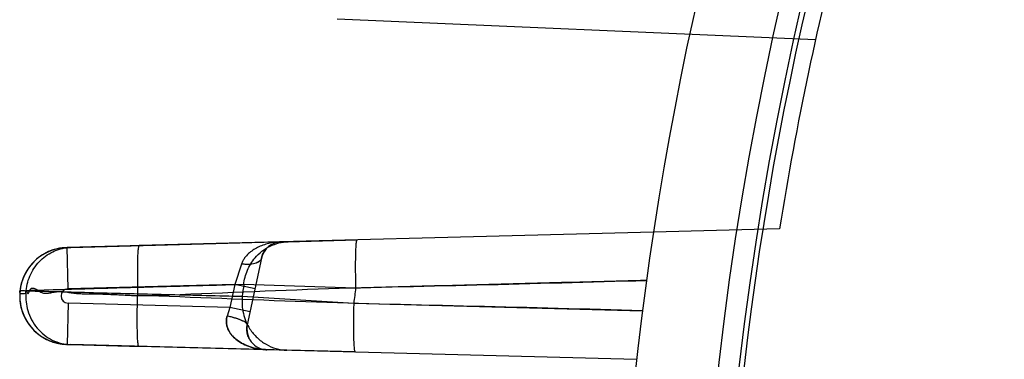
# Model space of a CAD drawing. Units: millimetres. Extents: x -1241 to 2180, y -871 to 993.
# Drawn here: x -58 to -35, y 13 to 21 of the extents above; entities that cross this region are included whole.
import ezdxf

# ---------------------------------------------------------------- set-up
doc = ezdxf.new("R2010")
doc.units = ezdxf.units.MM
doc.header["$LTSCALE"] = 19.36
doc.layers.get('0').update_dxf_attribs({"linetype": 'CONTINUOUS'})

msp = doc.modelspace()

# ---------------------------------------------------------------- linework, layer by layer
at = {"color": 6, "linetype": 'CONTINUOUS'}
for p, q in [((-50.717, 20.83), (-39.15, 20.325)), ((-40.019, 15.743), (-43.067, 15.663)), ((-57.158, 15.293), (-57.187, 15.293)), ((-57.159, 15.292), (-57.157, 15.292)), ((-55.612, 15.334), (-56.657, 15.307)), ((-52.131, 15.425), (-52.127, 15.425)), ((-52.127, 15.425), (-52.12, 15.425)), ((-52.12, 15.425), (-52.108, 15.426)), ((-52.115, 15.426), (-52.109, 15.426)), ((-52.087, 15.427), (-52.111, 15.426)), ((-52.109, 15.426), (-52.094, 15.427)), ((-52.103, 15.427), (-52.108, 15.426)), ((-52.101, 15.427), (-52.098, 15.427)), ((-52.09, 15.427), (-52.094, 15.427)), ((-52.076, 15.427), (-52.086, 15.427)), ((-52.89, 13.408), (-52.888, 13.42)), ((-57.823, 13.111), (-57.742, 13.067)), ((-57.238, 12.942), (-57.273, 12.944)), ((-57.272, 12.944), (-57.261, 12.943)), ((-57.247, 12.943), (-57.26, 12.943)), ((-57.238, 12.942), (-57.203, 12.941)), ((-57.203, 12.941), (-57.158, 12.94)), ((-52.813, 13.036), (-52.821, 13.048)), ((-52.476, 12.819), (-52.456, 12.818)), ((-52.456, 12.818), (-52.444, 12.817)), ((-52.455, 12.819), (-52.452, 12.819)), ((-52.455, 12.819), (-52.454, 12.819)), ((-52.454, 12.819), (-52.447, 12.819)), ((-52.448, 12.819), (-52.451, 12.819)), ((-52.445, 12.818), (-52.448, 12.819)), ((-52.447, 12.819), (-52.444, 12.818)), ((-52.441, 12.818), (-52.445, 12.818)), ((-52.444, 12.818), (-52.44, 12.818)), ((-52.444, 12.817), (-52.432, 12.817)), ((-52.435, 12.817), (-52.441, 12.818)), ((-52.44, 12.818), (-52.437, 12.818)), ((-52.432, 12.817), (-52.437, 12.818)), ((-52.429, 12.817), (-52.433, 12.817)), ((-52.432, 12.817), (-52.42, 12.816)), ((-52.429, 12.817), (-52.423, 12.817)), ((-52.426, 12.817), (-52.418, 12.817)), ((-52.414, 12.816), (-52.418, 12.817))]:
    msp.add_line(p, q, dxfattribs=at)
at = {"color": 9, "linetype": 'CONTINUOUS'}
for p, q in [((-43.067, 15.662), (-55.501, 15.337)), ((-51.897, 15.432), (-50.239, 15.476)), ((-52.069, 15.428), (-57.247, 15.292)), ((-57.221, 14.292), (-57.247, 15.292)), ((-57.157, 15.292), (-51.897, 15.434)), ((-52.545, 15.032), (-52.888, 13.42)), ((-53.028, 14.891), (-53.191, 14.398)), ((-53.191, 14.398), (-57.221, 14.292)), ((-53.191, 14.398), (-53.31, 13.84)), ((-52.702, 14.294), (-53.191, 14.398)), ((-50.27, 14.309), (-52.976, 14.393)), ((-53.01, 14.11), (-50.315, 13.942)), ((-57.221, 13.943), (-57.247, 12.943)), ((-53.31, 13.84), (-57.221, 13.943)), ((-53.31, 13.84), (-53.374, 13.63)), ((-52.821, 13.736), (-53.31, 13.84)), ((-50.314, 13.942), (-43.334, 13.76)), ((-52.412, 12.816), (-57.247, 12.943)), ((-51.931, 12.805), (-57.158, 12.939)), ((-55.512, 12.899), (-43.477, 12.583)), ((-50.284, 12.761), (-51.931, 12.804))]:
    msp.add_line(p, q, dxfattribs=at)
at = {"color": 6, "linetype": 'CONTINUOUS'}
for points in [[(-57.247, 15.292), (-57.337, 15.286), (-57.426, 15.273), (-57.514, 15.254), (-57.6, 15.227), (-57.683, 15.195), (-57.763, 15.157), (-57.841, 15.112), (-57.914, 15.063), (-57.984, 15.008), (-58.048, 14.947), (-58.108, 14.882), (-58.163, 14.813), (-58.212, 14.74), (-58.256, 14.664), (-58.294, 14.585), (-58.326, 14.504), (-58.352, 14.42), (-58.371, 14.336), (-58.384, 14.25)], [(-57.247, 15.292), (-57.326, 15.287), (-57.405, 15.277), (-57.484, 15.261), (-57.562, 15.24), (-57.638, 15.213), (-57.713, 15.182), (-57.785, 15.145), (-57.854, 15.104), (-57.92, 15.059)], [(-52.545, 15.032), (-52.538, 15.063), (-52.528, 15.093), (-52.518, 15.121), (-52.506, 15.148), (-52.492, 15.173), (-52.477, 15.198), (-52.46, 15.223), (-52.441, 15.247), (-52.422, 15.269), (-52.402, 15.289), (-52.38, 15.309), (-52.358, 15.327)], [(-52.449, 15.237), (-52.446, 15.241), (-52.443, 15.244), (-52.44, 15.248), (-52.437, 15.251), (-52.434, 15.255), (-52.431, 15.258)], [(-52.428, 15.262), (-52.426, 15.265), (-52.423, 15.268), (-52.42, 15.271), (-52.417, 15.274), (-52.414, 15.277)], [(-52.411, 15.28), (-52.408, 15.283), (-52.405, 15.286), (-52.402, 15.289), (-52.399, 15.292), (-52.396, 15.295), (-52.393, 15.297)], [(-52.39, 15.3), (-52.387, 15.303), (-52.384, 15.305), (-52.381, 15.308), (-52.378, 15.31), (-52.375, 15.313), (-52.372, 15.315)], [(-52.369, 15.318), (-52.366, 15.32), (-52.363, 15.322), (-52.36, 15.325), (-52.357, 15.327), (-52.354, 15.329), (-52.351, 15.331), (-52.348, 15.334), (-52.345, 15.336), (-52.342, 15.338), (-52.339, 15.34), (-52.336, 15.342), (-52.333, 15.344), (-52.33, 15.346), (-52.327, 15.348), (-52.324, 15.35), (-52.321, 15.352), (-52.318, 15.354)], [(-52.072, 15.428), (-52.074, 15.428), (-52.076, 15.428), (-52.078, 15.428)], [(-57.982, 15.009), (-58.041, 14.954), (-58.096, 14.896), (-58.147, 14.834), (-58.194, 14.769), (-58.236, 14.701), (-58.273, 14.63), (-58.305, 14.557), (-58.333, 14.482), (-58.355, 14.406), (-58.372, 14.328)], [(-52.545, 15.032), (-52.544, 15.038), (-52.542, 15.044)], [(-52.541, 15.051), (-52.539, 15.057), (-52.538, 15.063), (-52.536, 15.068), (-52.535, 15.074)], [(-52.533, 15.079), (-52.531, 15.085), (-52.529, 15.09), (-52.528, 15.095), (-52.526, 15.101), (-52.524, 15.106)], [(-52.522, 15.111), (-52.52, 15.115), (-52.518, 15.12), (-52.516, 15.125), (-52.514, 15.13), (-52.512, 15.134), (-52.51, 15.139), (-52.508, 15.143), (-52.506, 15.148), (-52.504, 15.152), (-52.501, 15.156)], [(-52.499, 15.16), (-52.497, 15.165), (-52.494, 15.169), (-52.492, 15.173), (-52.49, 15.177), (-52.487, 15.181)], [(-52.485, 15.185), (-52.482, 15.189), (-52.48, 15.194), (-52.477, 15.198), (-52.474, 15.202), (-52.472, 15.206), (-52.469, 15.21)], [(-52.466, 15.214), (-52.463, 15.218), (-52.46, 15.222), (-52.458, 15.226), (-52.455, 15.229), (-52.452, 15.233)], [(-58.384, 14.25), (-58.39, 14.169), (-58.391, 14.085), (-58.385, 14), (-58.373, 13.913), (-58.355, 13.827), (-58.33, 13.74), (-58.297, 13.656), (-58.258, 13.573), (-58.212, 13.493), (-58.16, 13.416), (-58.101, 13.344), (-58.038, 13.277), (-57.97, 13.215), (-57.897, 13.16), (-57.821, 13.11)], [(-58.39, 14.172), (-58.391, 14.093), (-58.387, 14.013), (-58.376, 13.932), (-58.361, 13.85), (-58.339, 13.77), (-58.311, 13.69), (-58.278, 13.612), (-58.238, 13.536), (-58.193, 13.463), (-58.142, 13.394), (-58.087, 13.328), (-58.026, 13.266), (-57.962, 13.209), (-57.894, 13.157)], [(-52.898, 13.293), (-52.899, 13.318), (-52.898, 13.343), (-52.896, 13.368), (-52.893, 13.394), (-52.888, 13.42)], [(-52.896, 13.269), (-52.898, 13.299), (-52.899, 13.328), (-52.897, 13.356), (-52.894, 13.383), (-52.89, 13.408)], [(-52.821, 13.048), (-52.837, 13.076), (-52.851, 13.104), (-52.863, 13.131), (-52.873, 13.158), (-52.881, 13.186), (-52.888, 13.214), (-52.893, 13.242), (-52.896, 13.27)], [(-52.863, 13.131), (-52.872, 13.154), (-52.879, 13.177), (-52.885, 13.199), (-52.89, 13.222), (-52.894, 13.246), (-52.896, 13.269)], [(-57.749, 13.07), (-57.672, 13.034), (-57.593, 13.005), (-57.513, 12.981), (-57.433, 12.963), (-57.352, 12.95), (-57.273, 12.944)], [(-57.742, 13.067), (-57.661, 13.03), (-57.578, 13), (-57.494, 12.976), (-57.411, 12.959), (-57.328, 12.948), (-57.247, 12.943)], [(-57.158, 12.941), (-55.735, 12.904), (-55.623, 12.901), (-55.512, 12.898)]]:
    msp.add_lwpolyline(points, dxfattribs=at)
for radius in [80, 79.5]:
    msp.add_circle((37.998, 3.317), radius, dxfattribs=at)
for centre, radius, start, end in [((37.998, 3.317), 82, 146.7226, 213.2774), ((37.998, 3.317), 79, 165.34914, 170.95049), ((-52.056, 14.928), 0.5, 91.5, 168.001), ((-52.399, 13.316), 0.5, 168, 268.5)]:
    msp.add_arc(centre, radius, start, end, dxfattribs=at)
at = {"color": 9, "linetype": 'CONTINUOUS'}
for centre, radius, start, end in [((37.998, 3.317), 79.397, 155.0705, 219.79108), ((-57.217, 14.117), 1.175, 91.5, 268.5), ((-57.217, 14.117), 0.175, 91.5, 268.5), ((37.998, 3.317), 91.645, 173.05896, 173.23702), ((37.998, 3.317), 88.949, 172.90204, 173.13962)]:
    msp.add_arc(centre, radius, start, end, dxfattribs=at)
for points, knots in [([(-50.239, 15.476), (-50.24, 15.476), (-50.241, 15.475), (-50.244, 15.473), (-50.247, 15.467), (-50.25, 15.457), (-50.252, 15.444), (-50.255, 15.427), (-50.259, 15.398), (-50.263, 15.353), (-50.267, 15.291), (-50.271, 15.216), (-50.274, 15.13), (-50.276, 15.014), (-50.277, 14.868), (-50.277, 14.691), (-50.274, 14.502), (-50.271, 14.374), (-50.27, 14.309)], [0, 0, 0, 0, 0.001506, 0.003412, 0.009111, 0.017702, 0.029259, 0.043761, 0.061157, 0.104371, 0.158341, 0.222469, 0.296144, 0.378749, 0.517621, 0.670552, 0.832895, 1, 1, 1, 1]), ([(-58.242, 14.184), (-58.241, 14.205), (-58.234, 14.295), (-58.204, 14.453), (-58.107, 14.714), (-57.904, 15), (-57.614, 15.194), (-57.356, 15.275), (-57.223, 15.292), (-57.157, 15.293)], [0, 0, 0, 0, 0.036504, 0.158909, 0.282619, 0.526009, 0.764766, 0.883422, 1, 1, 1, 1]), ([(-55.53, 14.124), (-55.531, 14.139), (-55.533, 14.23), (-55.537, 14.393), (-55.539, 14.609), (-55.539, 14.809), (-55.536, 14.962), (-55.533, 15.069), (-55.53, 15.138), (-55.527, 15.196), (-55.523, 15.245), (-55.518, 15.283), (-55.513, 15.312), (-55.509, 15.328), (-55.504, 15.337), (-55.501, 15.337)], [0, 0, 0, 0, 0.037998, 0.222612, 0.403392, 0.569867, 0.715545, 0.778895, 0.835132, 0.883719, 0.924124, 0.955908, 0.97897, 0.993398, 1, 1, 1, 1]), ([(-52.976, 14.393), (-52.969, 14.452), (-52.948, 14.57), (-52.871, 14.795), (-52.737, 15.017), (-52.539, 15.206), (-52.342, 15.329), (-52.125, 15.409), (-51.974, 15.43), (-51.897, 15.432)], [0, 0, 0, 0, 0.110107, 0.219827, 0.436261, 0.578781, 0.720114, 0.860401, 1, 1, 1, 1]), ([(-52.975, 14.393), (-53.56, 14.376), (-54.729, 14.344), (-56.484, 14.296), (-57.653, 14.26), (-58.238, 14.244)], [0, 0, 0, 0, 0.333334, 0.666646, 1, 1, 1, 1]), ([(-55.537, 14.125), (-54.169, 14.16), (-51.437, 14.3), (-47.335, 14.379), (-44.603, 14.458), (-43.237, 14.494)], [0, 0, 0, 0, 0.333637, 0.666789, 1, 1, 1, 1]), ([(-43.237, 14.494), (-44.018, 14.473), (-45.581, 14.432), (-47.926, 14.371), (-49.488, 14.329), (-50.27, 14.309)], [0, 0, 0, 0, 0.33337, 0.666703, 1, 1, 1, 1]), ([(-58.242, 14.184), (-58.267, 14.171), (-58.309, 14.167), (-58.394, 14.161), (-58.387, 14.224), (-58.384, 14.25)], [0, 0, 0, 0, 0.396142, 0.629439, 1, 1, 1, 1]), ([(-58.242, 14.184), (-58.246, 14.114), (-58.242, 13.971), (-58.199, 13.752), (-58.111, 13.536), (-57.977, 13.336), (-57.807, 13.169), (-57.607, 13.042), (-57.387, 12.963), (-57.234, 12.942), (-57.158, 12.94)], [0, 0, 0, 0, 0.114977, 0.231286, 0.362666, 0.49272, 0.621532, 0.749314, 0.876177, 1, 1, 1, 1]), ([(-58.237, 14.243), (-57.656, 14.229), (-56.495, 14.196), (-54.753, 14.154), (-53.591, 14.124), (-53.01, 14.11)], [0, 0, 0, 0, 0.333297, 0.666644, 1, 1, 1, 1]), ([(-55.512, 12.898), (-55.515, 12.898), (-55.52, 12.907), (-55.524, 12.924), (-55.529, 12.953), (-55.533, 12.991), (-55.538, 13.041), (-55.541, 13.101), (-55.544, 13.17), (-55.547, 13.279), (-55.55, 13.433), (-55.55, 13.636), (-55.547, 13.854), (-55.544, 14.019), (-55.541, 14.109), (-55.541, 14.125)], [0, 0, 0, 0, 0.006626, 0.021118, 0.04428, 0.076194, 0.116754, 0.165514, 0.221933, 0.285466, 0.431476, 0.598152, 0.778888, 0.963057, 1, 1, 1, 1]), ([(-43.334, 13.76), (-44.691, 13.796), (-47.404, 13.872), (-51.472, 13.952), (-54.182, 14.09), (-55.537, 14.125)], [0, 0, 0, 0, 0.333462, 0.6669, 1, 1, 1, 1]), ([(-53.01, 14.11), (-53.017, 14.041), (-53.02, 13.901), (-52.99, 13.694), (-52.926, 13.496), (-52.82, 13.293), (-52.659, 13.101), (-52.442, 12.94), (-52.195, 12.834), (-52.019, 12.806), (-51.931, 12.804)], [0, 0, 0, 0, 0.109929, 0.219824, 0.32912, 0.437332, 0.579831, 0.721055, 0.860997, 1, 1, 1, 1]), ([(-50.315, 13.942), (-50.316, 13.877), (-50.319, 13.747), (-50.322, 13.556), (-50.322, 13.377), (-50.321, 13.228), (-50.319, 13.112), (-50.316, 13.024), (-50.313, 12.948), (-50.308, 12.885), (-50.304, 12.839), (-50.3, 12.81), (-50.297, 12.793), (-50.295, 12.779), (-50.292, 12.77), (-50.289, 12.764), (-50.286, 12.761), (-50.285, 12.761), (-50.284, 12.761)], [0, 0, 0, 0, 0.166523, 0.328605, 0.481505, 0.620486, 0.703199, 0.776995, 0.841249, 0.895342, 0.938666, 0.95611, 0.970654, 0.982246, 0.990863, 0.99658, 0.99849, 1, 1, 1, 1]), ([(-52.888, 13.42), (-52.886, 13.427), (-52.892, 13.441), (-52.905, 13.455), (-52.928, 13.475), (-52.968, 13.499), (-53.029, 13.528), (-53.105, 13.557), (-53.22, 13.594), (-53.312, 13.617), (-53.374, 13.63)], [0, 0, 0, 0, 0.040984, 0.070845, 0.107998, 0.204522, 0.329913, 0.481149, 0.649881, 1, 1, 1, 1]), ([(-52.888, 13.42), (-52.886, 13.427), (-52.892, 13.441), (-52.904, 13.456), (-52.926, 13.475), (-52.966, 13.499), (-53.026, 13.528), (-53.101, 13.557), (-53.187, 13.584), (-53.279, 13.609), (-53.342, 13.623), (-53.374, 13.63)], [0, 0, 0, 0, 0.041646, 0.071174, 0.107699, 0.202425, 0.325715, 0.475052, 0.643081, 0.821028, 1, 1, 1, 1])]:
    msp.add_open_spline(points, degree=3, knots=knots, dxfattribs=at)
at = {"color": 6, "linetype": 'CONTINUOUS'}
for points, knots in [([(-52.069, 15.428), (-52.12, 15.426), (-52.221, 15.419), (-52.369, 15.392), (-52.509, 15.35), (-52.638, 15.296), (-52.756, 15.228), (-52.864, 15.144), (-52.943, 15.056), (-52.998, 14.969), (-53.019, 14.918), (-53.028, 14.891)], [0, 0, 0, 0, 0.131122, 0.260626, 0.386575, 0.507485, 0.622832, 0.735769, 0.859155, 0.927515, 1, 1, 1, 1]), ([(-52.545, 15.032), (-52.548, 15.018), (-52.561, 14.99), (-52.611, 14.939), (-52.689, 14.905), (-52.779, 14.887), (-52.86, 14.88), (-52.943, 14.881), (-53, 14.887), (-53.028, 14.891)], [0, 0, 0, 0, 0.078151, 0.168021, 0.394361, 0.533161, 0.684375, 0.842027, 1, 1, 1, 1]), ([(-52.545, 15.032), (-52.548, 15.018), (-52.561, 14.989), (-52.595, 14.953), (-52.644, 14.923), (-52.705, 14.9), (-52.777, 14.885), (-52.886, 14.877), (-52.971, 14.882), (-53.028, 14.891)], [0, 0, 0, 0, 0.079955, 0.16968, 0.2735, 0.39349, 0.530003, 0.679912, 1, 1, 1, 1]), ([(-58.384, 14.25), (-58.384, 14.252), (-58.377, 14.255), (-58.365, 14.249), (-58.344, 14.25), (-58.315, 14.25), (-58.279, 14.248), (-58.224, 14.241), (-58.175, 14.102), (-58.154, 14.321), (-58.044, 14.304), (-57.973, 14.274), (-57.902, 14.221), (-57.815, 14.18), (-57.714, 14.181), (-57.612, 14.202), (-57.503, 14.224), (-57.387, 14.228), (-57.267, 14.215), (-57.144, 14.193), (-57.015, 14.178), (-56.88, 14.171), (-56.742, 14.171), (-56.599, 14.171), (-56.454, 14.167), (-56.304, 14.162), (-56.152, 14.155), (-55.998, 14.147), (-55.842, 14.139), (-55.69, 14.132), (-55.59, 14.124), (-55.541, 14.125)], [0, 0, 0, 0, 0.001826, 0.005982, 0.012902, 0.022586, 0.034831, 0.04991, 0.076495, 0.12566, 0.148612, 0.174488, 0.205191, 0.236637, 0.268594, 0.304428, 0.341299, 0.379979, 0.420301, 0.462083, 0.505717, 0.550919, 0.597356, 0.644887, 0.69375, 0.743853, 0.794978, 0.846846, 0.899013, 0.950975, 1, 1, 1, 1]), ([(-52.412, 12.816), (-52.481, 12.818), (-52.618, 12.832), (-52.812, 12.878), (-52.986, 12.948), (-53.132, 13.037), (-53.231, 13.125), (-53.294, 13.202), (-53.333, 13.264), (-53.366, 13.334), (-53.39, 13.418), (-53.4, 13.52), (-53.386, 13.592), (-53.374, 13.63)], [0, 0, 0, 0, 0.144742, 0.284038, 0.413487, 0.531824, 0.638367, 0.687583, 0.73709, 0.79022, 0.84941, 0.917658, 1, 1, 1, 1]), ([(-53.374, 13.63), (-53.386, 13.592), (-53.399, 13.519), (-53.389, 13.418), (-53.364, 13.334), (-53.331, 13.263), (-53.292, 13.202), (-53.231, 13.127), (-53.133, 13.038), (-52.986, 12.95), (-52.813, 12.878), (-52.618, 12.832), (-52.481, 12.818), (-52.412, 12.816)], [0, 0, 0, 0, 0.082412, 0.151304, 0.210982, 0.263839, 0.312557, 0.360907, 0.466564, 0.58499, 0.715111, 0.855217, 1, 1, 1, 1])]:
    msp.add_open_spline(points, degree=3, knots=knots, dxfattribs=at)

doc.saveas('drawing.dxf')
